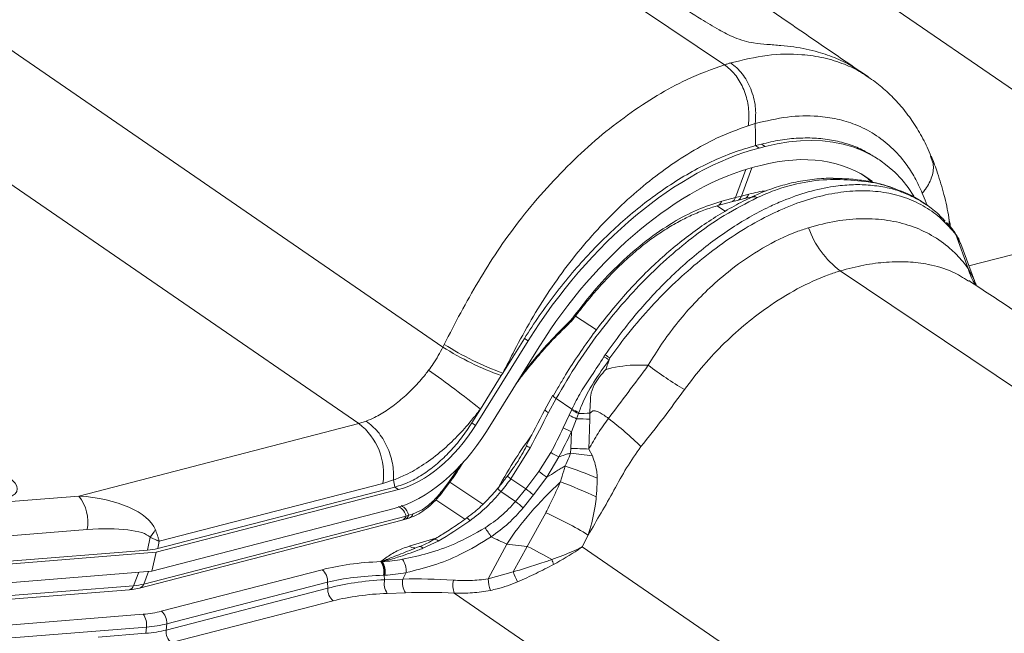
# Model space of a CAD drawing. Units: millimetres. Extents: x 771 to 7866, y -11624 to -5923.
# Drawn here: x 6797 to 6846, y -9142 to -9111 of the extents above; entities that cross this region are included whole.
import ezdxf

# ---------------------------------------------------------------- set-up
doc = ezdxf.new("R2010")
doc.units = ezdxf.units.MM
doc.header["$MEASUREMENT"] = 0
doc.layers.add('Telhas Advance', color=1, linetype='Continuous')

msp = doc.modelspace()

# ---------------------------------------------------------------- linework, layer by layer
at = {"layer": 'Telhas Advance', "linetype": 'Continuous', "lineweight": 15}
for p, q in [((6785.233, -9072.62), (6855.178, -9120.734)), ((6817.91, -9127.632), (6750.166, -9081.032)), ((6743.761, -9083.353), (6813.706, -9131.467)), ((6839.225, -9114.092), (6838.795, -9113.803)), ((6833.561, -9116.429), (6833.206, -9116.537)), ((6833.574, -9117.535), (6833.868, -9117.459)), ((6834.054, -9117.58), (6833.868, -9117.459)), ((6833.574, -9117.535), (6833.76, -9117.656)), ((6834.054, -9117.58), (6833.76, -9117.656)), ((6839.719, -9118.211), (6839.532, -9118.09)), ((6833.091, -9118.729), (6832.575, -9120.138)), ((6833.389, -9118.642), (6832.869, -9120.062)), ((6833.836, -9118.525), (6833.542, -9118.601)), ((6831.68, -9120.541), (6832.367, -9120.356)), ((6831.883, -9120.32), (6832.575, -9120.138)), ((6832.363, -9120.355), (6832.657, -9120.278)), ((6832.575, -9120.138), (6832.869, -9120.062)), ((6832.657, -9120.279), (6833.028, -9120.184)), ((6832.869, -9120.062), (6833.24, -9119.967)), ((6842.064, -9120.451), (6841.936, -9120.366)), ((6831.662, -9120.563), (6832.051, -9120.821)), ((6831.669, -9120.537), (6831.678, -9120.534)), ((6844.262, -9123.559), (6855.178, -9120.734)), ((6843.454, -9121.746), (6843.134, -9121.383)), ((6843.606, -9121.997), (6843.522, -9121.885)), ((6844.234, -9123.694), (6843.606, -9121.997)), ((6843.848, -9122.453), (6843.606, -9121.997)), ((6844.538, -9124.305), (6843.853, -9122.451)), ((6844.234, -9123.694), (6844.52, -9124.268)), ((6824.505, -9126.141), (6824.505, -9126.142)), ((6825.604, -9126.773), (6824.562, -9126.08)), ((6824.235, -9126.45), (6824.24, -9126.445)), ((6822.185, -9127.318), (6819.546, -9131.556)), ((6820.915, -9128.937), (6821.999, -9127.197)), ((6822.185, -9127.318), (6821.999, -9127.197)), ((6817.91, -9127.632), (6817.978, -9127.497)), ((6820.1, -9131.857), (6822.739, -9127.619)), ((6825.981, -9128.119), (6826.045, -9128.022)), ((6826.27, -9128.172), (6826.236, -9128.276)), ((6821.81, -9129.111), (6822.266, -9128.517)), ((6819.788, -9130.746), (6820.835, -9129.065)), ((6820.835, -9129.065), (6820.915, -9128.937)), ((6821.692, -9129.317), (6821.694, -9129.315)), ((6821.59, -9129.463), (6821.697, -9129.32)), ((6823.676, -9129.677), (6823.449, -9130.065)), ((6823.025, -9130.777), (6823.424, -9130.045)), ((6823.585, -9130.215), (6823.205, -9130.915)), ((6823.585, -9130.215), (6824.379, -9130.743)), ((6819.36, -9131.435), (6819.788, -9130.746)), ((6824.24, -9131.043), (6824.358, -9130.79)), ((6824.358, -9130.79), (6824.379, -9130.743)), ((6823.942, -9131.681), (6824.24, -9131.043)), ((6824.61, -9131.226), (6824.352, -9131.877)), ((6824.71, -9130.961), (6824.61, -9131.226)), ((6824.728, -9130.912), (6824.71, -9130.961)), ((6825.274, -9131.247), (6825.225, -9132.742)), ((6825.276, -9130.95), (6825.274, -9131.247)), ((6799.674, -9135.099), (6813.706, -9131.467)), ((6813.706, -9131.467), (6814.071, -9131.347)), ((6819.36, -9131.435), (6819.546, -9131.556)), ((6824.324, -9132.719), (6824.352, -9131.877)), ((6822.284, -9132.679), (6821.318, -9134.232)), ((6824.304, -9132.944), (6824.324, -9132.719)), ((6825.225, -9132.742), (6825.41, -9133.089)), ((6822.726, -9133.865), (6823.317, -9132.92)), ((6823.713, -9133.139), (6823.126, -9134.151)), ((6818.643, -9133.774), (6818.812, -9133.515)), ((6821.453, -9133.667), (6821.15, -9134.099)), ((6818.228, -9134.37), (6818.643, -9133.774)), ((6818.696, -9133.775), (6818.695, -9133.776)), ((6821.141, -9134.092), (6821.14, -9134.091)), ((6822.072, -9134.733), (6821.318, -9134.232)), ((6822.072, -9134.733), (6822.726, -9133.865)), ((6823.126, -9134.151), (6822.454, -9135.044)), ((6803.623, -9137.729), (6815.501, -9134.655)), ((6814.908, -9134.463), (6803.697, -9137.364)), ((6815.443, -9134.293), (6814.908, -9134.463)), ((6815.443, -9134.293), (6815.501, -9134.655)), ((6815.688, -9134.776), (6815.501, -9134.655)), ((6817.871, -9134.842), (6818.228, -9134.37)), ((6817.908, -9134.87), (6818.264, -9134.399)), ((6818.26, -9134.405), (6819.915, -9135.505)), ((6818.266, -9134.401), (6818.266, -9134.401)), ((6821.556, -9135.366), (6822.072, -9134.733)), ((6795.383, -9135.445), (6799.674, -9135.099)), ((6815.688, -9134.776), (6803.548, -9137.918)), ((6820.819, -9134.876), (6821.556, -9135.366)), ((6822.454, -9135.044), (6821.936, -9135.685)), ((6803.33, -9138.863), (6815.47, -9135.722)), ((6819.019, -9136.257), (6817.56, -9135.287)), ((6802.922, -9139.509), (6816.072, -9136.105)), ((6816.072, -9136.105), (6816.204, -9136.055)), ((6816.204, -9136.055), (6816.423, -9135.988)), ((6822.139, -9137.622), (6823.063, -9135.933)), ((6802.715, -9139.71), (6815.866, -9136.307)), ((6815.863, -9136.304), (6815.994, -9136.269)), ((6800.088, -9136.783), (6796.175, -9137.098)), ((6803.106, -9137.813), (6803.24, -9137.159)), ((6825.189, -9137.052), (6824.889, -9137.647)), ((6803.697, -9137.364), (6803.623, -9137.729)), ((6816.226, -9137.616), (6817.565, -9137.216)), ((6816.743, -9137.626), (6816.503, -9137.719)), ((6817.68, -9137.356), (6816.912, -9137.718)), ((6821.11, -9137.506), (6820.174, -9139.253)), ((6822.139, -9137.622), (6821.11, -9137.506)), ((6821.438, -9138.898), (6822.139, -9137.622)), ((6892.633, -9184.247), (6824.889, -9137.647)), ((6803.548, -9137.918), (6795.941, -9138.531)), ((6795.982, -9138.387), (6803.106, -9137.813)), ((6803.33, -9138.863), (6803.548, -9137.918)), ((6816.359, -9137.782), (6816.505, -9137.725)), ((6814.8, -9138.385), (6814.834, -9138.379)), ((6814.834, -9138.379), (6814.856, -9138.374)), ((6795.723, -9139.477), (6803.33, -9138.863)), ((6802.412, -9139.591), (6802.673, -9138.916)), ((6803.166, -9138.877), (6802.922, -9139.509)), ((6803.806, -9140.875), (6811.858, -9138.791)), ((6814.976, -9139.068), (6814.933, -9139.07)), ((6815.006, -9139.067), (6814.976, -9139.068)), ((6814.976, -9139.068), (6814.992, -9139.294)), ((6815.906, -9139.258), (6816.08, -9138.933)), ((6820.174, -9139.253), (6821.438, -9138.898)), ((6795.591, -9140.141), (6802.412, -9139.591)), ((6812.129, -9139.422), (6804.077, -9141.505)), ((6812.15, -9139.717), (6812.129, -9139.422)), ((6814.992, -9139.294), (6815.906, -9139.258)), ((6795.394, -9140.341), (6802.216, -9139.792)), ((6804.046, -9141.815), (6812.15, -9139.717)), ((6816.037, -9139.943), (6815.124, -9139.979)), ((6818.484, -9139.969), (6888.429, -9188.083)), ((6812.421, -9140.348), (6804.317, -9142.445)), ((6795.938, -9141.583), (6802.89, -9141.023)), ((6804.077, -9141.505), (6804.046, -9141.815)), ((6803.059, -9141.67), (6796.107, -9142.23)), ((6800.643, -9142.171), (6803.027, -9141.979)), ((6803.027, -9141.979), (6803.059, -9141.67))]:
    msp.add_line(p, q, dxfattribs=at)
at = {"layer": 'Telhas Advance', "linetype": 'Continuous', "lineweight": 15, "flags": 128}
for points in [[(6803.347, -9094.227), (6818.13, -9104.153), (6832.022, -9113.482)], [(6843.274, -9121.489), (6843.282, -9121.329), (6843.264, -9121.15)], [(6878.07, -9150.842), (6857.395, -9136.96), (6837.816, -9123.813)], [(6821.694, -9129.315), (6821.695, -9129.312), (6821.698, -9129.294), (6821.697, -9129.291)], [(6823.585, -9130.215), (6823.542, -9130.183), (6823.504, -9130.154), (6823.473, -9130.127), (6823.448, -9130.103), (6823.431, -9130.083), (6823.421, -9130.066), (6823.418, -9130.054), (6823.424, -9130.045)], [(6818.695, -9133.776), (6818.691, -9133.779), (6818.674, -9133.78), (6818.643, -9133.774)], [(6816.912, -9137.718), (6816.883, -9137.688), (6816.855, -9137.663), (6816.828, -9137.643), (6816.802, -9137.63), (6816.778, -9137.623), (6816.756, -9137.623), (6816.743, -9137.626)], [(6817.68, -9137.356), (6817.634, -9137.318), (6817.592, -9137.289), (6817.553, -9137.271), (6817.518, -9137.263), (6817.489, -9137.265), (6817.476, -9137.271)]]:
    msp.add_lwpolyline(points, dxfattribs=at)
at = {"layer": 'Telhas Advance', "linetype": 'Continuous', "lineweight": 15}
for centre, radius, start, end in [((6831.57, -9120.226), 0.327, 289.3147, 343.2985), ((6832.265, -9120.046), 0.324, 288.2596, 343.5059), ((6832.564, -9119.975), 0.318, 287.0328, 344.0628), ((6832.936, -9119.881), 0.316, 286.2479, 344.2012), ((6840.627, -9120.087), 4.668, 199.5444, 232.9672), ((6843.178, -9121.96), 0.353, 12.3797, 37.8466), ((6843.296, -9122.06), 0.316, 11.531, 34.9818), ((6846.885, -9123.028), 2.733, 194.1058, 213.2791), ((6824.155, -9126.381), 0.106, 323.0358, 17.5549), ((6824.576, -9125.973), 0.183, 230.7243, 247.1238), ((6825.854, -9115.121), 14.819, 237.5872, 250.2066), ((6825.88, -9115.094), 14.706, 237.4991, 250.2688), ((6821.65, -9135.423), 8.492, 57.3124, 59.3359), ((6820.072, -9137.247), 10.989, 55.6693, 57.0792), ((6793.302, -9163.258), 41.935, 50.832, 55.2644), ((6822.222, -9128.548), 0.0539, 327.0934, 35.3186), ((6841.495, -9110.753), 22.211, 233.2327, 238.8676), ((6823.382, -9130.496), 0.455, 218.2335, 247.0938), ((6826.982, -9125.841), 5.601, 242.0639, 246.0731), ((6826.972, -9125.829), 5.556, 242.1859, 246.1853), ((6827.117, -9125.687), 6.08, 241.7603, 245.6452), ((6824.326, -9150.445), 19.221, 87.1724, 89.1549), ((6825.366, -9151.123), 20.172, 90.254, 91.862), ((6815.67, -9145.033), 17.38, 45.578, 52.6883), ((6811.743, -9133.993), 3.199, 351.5609, 52.1463), ((6828.982, -9121.624), 11.25, 243.3838, 245.6968), ((6816.942, -9142.787), 11.433, 62.1442, 63.2748), ((6824.282, -9151.803), 19.084, 87.1668, 89.8735), ((6832.433, -9116.903), 18.429, 240.3546, 241.7616), ((6821.906, -9155.493), 22.676, 81.1118, 83.9297), ((8365.203, -6766.105), 2849.769, 236.173548, 237.834101), ((8349.674, -6790.28), 2820.894, 236.167845, 237.822577), ((6817.166, -9154.381), 21.891, 67.2307, 71.7263), ((6822.484, -9132.564), 2.035, 228.6778, 235.0477), ((6827.976, -9126.959), 8.675, 232.7607, 236.0081), ((6817.964, -9134.742), 0.456, 48.459, 54.5872), ((6821.125, -9134.421), 0.548, 211.9333, 236.0683), ((6828.218, -9127.579), 9.432, 229.3336, 232.3267), ((6815.848, -9155.722), 22.769, 64.651, 69.5585), ((8365.107, -6766.848), 2850.004, 236.187316, 237.823731), ((6798.023, -9136.397), 2.101, 349.4245, 38.1821), ((6816.458, -9136.733), 2.361, 51.9529, 53.2237), ((6826.906, -9129.369), 8.036, 228.268, 231.7998), ((6815.772, -9136.004), 0.317, 287.1754, 341.3922), ((6815.887, -9135.956), 0.332, 288.8928, 342.7193), ((6816.103, -9135.888), 0.335, 289.8205, 342.548), ((6818.91, -9136.556), 0.415, 32.0484, 61.1882), ((6815.677, -9152.546), 18.181, 58.455, 66.0316), ((6809.372, -9144.164), 13.013, 32.6352, 35.0477), ((6801.751, -9135.809), 2.009, 317.7938, 330.8354), ((6792.11, -9199.19), 68.16, 64.81998, 65.5414), ((6816.512, -9137.18), 0.521, 236.6806, 270.1099), ((6815.107, -9152.109), 16.104, 59.151, 64.1077), ((6814.049, -9138.887), 0.903, 348.2937, 33.7486), ((6814.081, -9138.894), 0.912, 348.9813, 34.3992), ((6814.634, -9138.709), 0.402, 54.3201, 56.5433), ((6814.106, -9138.899), 0.915, 349.4701, 35.013), ((6814.098, -9138.893), 0.924, 349.1979, 33.5327), ((6814.986, -9138.891), 1.095, 357.7877, 34.5824), ((6821.769, -9139.03), 1.762, 16.5668, 25.0648), ((6811.424, -9139.351), 0.709, 354.2813, 52.2193), ((6827.566, -9136.569), 6.556, 200.811, 205.6071), ((6802.151, -9139.531), 0.268, 283.9613, 347.1167), ((6802.622, -9139.408), 0.317, 287.1864, 341.3917), ((6815.881, -9139.479), 0.907, 168.2304, 213.4534), ((6816.794, -9139.443), 0.907, 168.2304, 213.4534), ((6819.6, -9139.56), 1.189, 168.2655, 200.0938), ((6823.066, -9138.952), 2.907, 185.9374, 197.4962), ((6812.855, -9139.788), 0.709, 174.2813, 232.2193), ((6802.237, -9141.539), 0.832, 350.9433, 38.3465), ((6803.372, -9141.435), 0.709, 354.2813, 52.2193), ((6804.751, -9141.885), 0.709, 174.2813, 232.2193)]:
    msp.add_arc(centre, radius, start, end, dxfattribs=at)
for centre, major_axis, ratio, start_param, end_param in [((6830.784, -9131.758), (8.989, 13.512), 0.580952, 6.019266, 6.858483), ((6830.489, -9131.834), (8.989, 13.512), 0.580952, 0.575298, 1.622495), ((6830.784, -9131.758), (8.39, 12.611), 0.580952, 6.247714, 6.858483), ((6830.489, -9131.834), (8.39, 12.611), 0.580952, 0.575298, 1.622495), ((6820.866, -9133.689), (12.901, 24.552), 0.020235, 4.768377, 4.841885), ((6821.345, -9133.94), (12.602, 24.101), 0.00914, 4.769506, 4.843015), ((6816.778, -9130.05), (2.996, 4.504), 0.580952, 3.71689, 4.764088), ((6793.679, -9115.54), (28.746, -18.868), 0.786572, 0.064151, 0.115322), ((6816.778, -9130.05), (3.596, 5.405), 0.580952, 3.71689, 4.764088), ((6793.792, -9115.618), (29.013, -19.034), 0.795038, 0.063944, 0.115114), ((6794.906, -9134.424), (1.678, -0.385), 0.417455, 5.622878, 7.13542), ((6814.063, -9132.815), (8.468, 6.087), 0.590715, 5.135603, 5.219467), ((6985.046, -9145.313), (165.73, -2.462), 0.225896, 2.911769, 2.997649), ((6798.796, -9137.326), (4.799, 0.141), 0.467482, 0.179141, 1.372929), ((6799.482, -9137.829), (3.848, 0.499), 0.251747, 0.186194, 1.379982), ((6818.816, -9133.457), (6.164, 4.948), 0.324853, 4.277908, 4.527318), ((6801.797, -9136.499), (2.635, -0.613), 0.446567, 5.332939, 5.57633), ((6819.967, -9143.915), (11.481, -2.575), 0.427879, 2.13101, 2.446234), ((6815.684, -9131.374), (5.848, 4.94), 0.851803, 3.975176, 4.116823), ((6819.858, -9144.387), (10.938, -2.604), 0.424664, 2.136075, 2.4513), ((6815.924, -9131.587), (6.014, 5.549), 0.836794, 3.933742, 4.075389), ((6801.096, -9138.195), (2.627, -0.696), 0.465595, 5.35569, 5.596306), ((6819.867, -9144.511), (10.93, -2.298), 0.431004, 2.121431, 2.441015), ((6821.245, -9145.822), (13.723, -2.782), 0.433849, 1.863821, 2.056485), ((6819.758, -9144.984), (10.387, -2.329), 0.427879, 2.126651, 2.446234), ((6821.136, -9146.295), (13.256, -2.482), 0.442496, 1.854189, 2.046854), ((6800.469, -9138.643), (4.769, -1.143), 0.443262, 5.347433, 5.588049), ((6800.36, -9139.116), (5.309, -1.19), 0.431771, 5.339401, 5.580017), ((6800.346, -9139.245), (5.287, -1.353), 0.454518, 5.355969, 5.596585)]:
    msp.add_ellipse(centre, major_axis=major_axis, ratio=ratio, start_param=start_param, end_param=end_param, dxfattribs=at)
for points, knots in [([(6838.798, -9113.805), (6837.586, -9112.975), (6834.947, -9111.166), (6830.939, -9108.433), (6826.85, -9105.654), (6822.969, -9103.026), (6819.299, -9100.549), (6815.84, -9098.223), (6812.676, -9096.101), (6809.797, -9094.176), (6807.193, -9092.439), (6804.772, -9090.827), (6802.53, -9089.338), (6800.415, -9087.936), (6797.721, -9086.153), (6794.382, -9083.949), (6790.382, -9081.319), (6786.365, -9078.686), (6782.303, -9076.033), (6778.367, -9073.471), (6775.768, -9071.788), (6774.552, -9071)], [0, 0, 0, 0, 0.057698, 0.125649, 0.190154, 0.251209, 0.308815, 0.36297, 0.413674, 0.45712, 0.497666, 0.53531, 0.570053, 0.602119, 0.63368, 0.695271, 0.757003, 0.818877, 0.880892, 0.944252, 1, 1, 1, 1]), ([(6774.555, -9071.014), (6774.629, -9071.06), (6774.899, -9071.228), (6775.425, -9071.656), (6776.192, -9072.297), (6777.232, -9073.184), (6778.597, -9074.318), (6780.315, -9075.701), (6782.152, -9077.132), (6784.702, -9079.067), (6788.005, -9081.501), (6793.446, -9085.411), (6800.306, -9090.235), (6808.564, -9095.969), (6816.783, -9101.645), (6823.779, -9106.451), (6828.448, -9109.648), (6830.696, -9111.114), (6831.663, -9111.699), (6832.384, -9112.073), (6833, -9112.294), (6833.58, -9112.416), (6834.192, -9112.464), (6834.847, -9112.514), (6835.714, -9112.607), (6836.655, -9112.799), (6837.643, -9113.158), (6838.327, -9113.485), (6838.688, -9113.745), (6838.787, -9113.816)], [0, 0, 0, 0, 0.007486, 0.02731, 0.047619, 0.067935, 0.099256, 0.130599, 0.162398, 0.194203, 0.256631, 0.31907, 0.444175, 0.564551, 0.684933, 0.806332, 0.871308, 0.889075, 0.900792, 0.909781, 0.914675, 0.919597, 0.927242, 0.936404, 0.945575, 0.964195, 0.979246, 0.994297, 1, 1, 1, 1]), ([(6832.337, -9113.387), (6832.948, -9113.241), (6834.184, -9112.947), (6835.729, -9112.929), (6837.01, -9113.114), (6837.987, -9113.423), (6838.723, -9113.759), (6839.091, -9114.018), (6839.213, -9114.103)], [0, 0, 0, 0, 0.23312, 0.471024, 0.631098, 0.792674, 0.931242, 1, 1, 1, 1]), ([(6817.978, -9127.497), (6818.25, -9126.967), (6818.795, -9125.905), (6819.678, -9124.339), (6820.632, -9122.81), (6821.722, -9121.29), (6822.953, -9119.814), (6824.302, -9118.395), (6825.712, -9117.108), (6827.165, -9115.973), (6828.641, -9115.005), (6830.274, -9114.113), (6831.39, -9113.71), (6832.022, -9113.482)], [0, 0, 0, 0, 0.082376, 0.16498, 0.247271, 0.329219, 0.420987, 0.513047, 0.604814, 0.696582, 0.788643, 0.880411, 1, 1, 1, 1]), ([(6832.022, -9113.482), (6832.075, -9113.465), (6832.18, -9113.433), (6832.285, -9113.402), (6832.337, -9113.387)], [0, 0, 0, 0, 0.500974, 1, 1, 1, 1]), ([(6832.022, -9113.482), (6832.201, -9113.629), (6832.561, -9113.925), (6832.968, -9114.622), (6833.215, -9115.411), (6833.266, -9116.074), (6833.22, -9116.431), (6833.206, -9116.537)], [0, 0, 0, 0, 0.226041, 0.452077, 0.67823, 0.904648, 1, 1, 1, 1]), ([(6842.362, -9118.072), (6842.348, -9118.033), (6842.223, -9117.686), (6841.912, -9117.083), (6841.428, -9116.277), (6840.87, -9115.548), (6840.248, -9114.9), (6839.695, -9114.416), (6839.331, -9114.179), (6839.214, -9114.103)], [0, 0, 0, 0, 0.022959, 0.206781, 0.388234, 0.567012, 0.743143, 0.916984, 1, 1, 1, 1]), ([(6841.929, -9119.919), (6841.808, -9119.655), (6841.568, -9119.128), (6841.059, -9118.348), (6840.396, -9117.598), (6839.543, -9116.939), (6838.626, -9116.473), (6837.669, -9116.183), (6836.548, -9116.022), (6835.187, -9116.043), (6834.103, -9116.3), (6833.561, -9116.429)], [0, 0, 0, 0, 0.084092, 0.168185, 0.283245, 0.398665, 0.513723, 0.612497, 0.711271, 0.85563, 1, 1, 1, 1]), ([(6833.574, -9117.535), (6833.572, -9117.383), (6833.568, -9117.014), (6833.563, -9116.646), (6833.561, -9116.429)], [0, 0, 0, 0, 0.41212, 1, 1, 1, 1]), ([(6833.206, -9116.537), (6832.681, -9116.73), (6831.733, -9117.078), (6830.335, -9117.84), (6829.047, -9118.685), (6827.78, -9119.675), (6826.549, -9120.798), (6825.371, -9122.037), (6824.262, -9123.37), (6823.243, -9124.788), (6822.318, -9126.266), (6821.566, -9127.661), (6821.11, -9128.555), (6820.915, -9128.937)], [0, 0, 0, 0, 0.113091, 0.204331, 0.295858, 0.3871, 0.478407, 0.570001, 0.661312, 0.751568, 0.842145, 0.932555, 1, 1, 1, 1]), ([(6833.868, -9117.459), (6834.184, -9117.386), (6834.815, -9117.24), (6835.737, -9117.146), (6836.632, -9117.148), (6837.484, -9117.256), (6838.276, -9117.467), (6838.961, -9117.741), (6839.354, -9117.99), (6839.526, -9118.099)], [0, 0, 0, 0, 0.146252, 0.292504, 0.443005, 0.593506, 0.739757, 0.886007, 1, 1, 1, 1]), ([(6821.999, -9127.197), (6822.242, -9126.818), (6822.728, -9126.061), (6823.532, -9124.963), (6824.389, -9123.9), (6825.289, -9122.894), (6826.216, -9121.96), (6827.172, -9121.094), (6828.159, -9120.296), (6829.194, -9119.557), (6830.263, -9118.897), (6831.367, -9118.324), (6832.478, -9117.853), (6833.208, -9117.641), (6833.574, -9117.535)], [0, 0, 0, 0, 0.079382, 0.158764, 0.240452, 0.322141, 0.401524, 0.480907, 0.562596, 0.644285, 0.73166, 0.819035, 0.909517, 1, 1, 1, 1]), ([(6842.341, -9118.08), (6842.392, -9118.196), (6842.525, -9118.501), (6842.445, -9119.085), (6842.205, -9119.576), (6841.996, -9119.842), (6841.938, -9119.908), (6841.929, -9119.919)], [0, 0, 0, 0, 0.206448, 0.544771, 0.883099, 0.980418, 1, 1, 1, 1]), ([(6843.264, -9121.15), (6843.228, -9120.957), (6843.154, -9120.565), (6842.976, -9119.813), (6842.727, -9118.975), (6842.49, -9118.339), (6842.379, -9118.076), (6842.376, -9118.07)], [0, 0, 0, 0, 0.1764, 0.359257, 0.709522, 0.992909, 1, 1, 1, 1]), ([(6838.788, -9118.915), (6838.904, -9118.984), (6839.118, -9119.111), (6839.299, -9119.284), (6839.383, -9119.364)], [0, 0, 0, 0, 0.5388602, 1, 1, 1, 1]), ([(6837.47, -9119.174), (6837.469, -9119.174), (6837.163, -9119.16), (6836.529, -9119.208), (6835.607, -9119.338), (6834.715, -9119.578), (6833.985, -9119.834), (6833.545, -9120.039), (6833.395, -9120.11)], [0, 0, 0, 0, 0.000725, 0.229365, 0.455059, 0.669787, 0.886848, 1, 1, 1, 1]), ([(6837.629, -9119.232), (6837.594, -9119.232), (6837.057, -9119.232), (6836.016, -9119.335), (6834.72, -9119.679), (6833.943, -9120.017), (6833.654, -9120.143)], [0, 0, 0, 0, 0.026518, 0.403878, 0.777892, 1, 1, 1, 1]), ([(6840.53, -9119.679), (6840.358, -9119.618), (6839.939, -9119.468), (6839.21, -9119.315), (6838.365, -9119.201), (6837.766, -9119.185), (6837.47, -9119.177)], [0, 0, 0, 0, 0.187829, 0.459358, 0.732668, 1, 1, 1, 1]), ([(6837.47, -9119.181), (6837.491, -9119.179), (6837.532, -9119.177), (6837.585, -9119.202), (6837.616, -9119.223), (6837.629, -9119.232)], [0, 0, 0, 0, 0.385003, 0.736792, 1, 1, 1, 1]), ([(6840.601, -9119.718), (6840.506, -9119.681), (6840.034, -9119.498), (6839.064, -9119.297), (6838.11, -9119.254), (6837.629, -9119.232)], [0, 0, 0, 0, 0.111352, 0.5520808, 1, 1, 1, 1]), ([(6826.045, -9128.022), (6826.306, -9127.652), (6826.636, -9127.186), (6827.483, -9126.095), (6828.63, -9124.769), (6830.086, -9123.391), (6831.315, -9122.403), (6832.281, -9121.718), (6833.264, -9121.112), (6834.154, -9120.646), (6835.143, -9120.206), (6836.23, -9119.826), (6837.377, -9119.576), (6838.376, -9119.482), (6839.24, -9119.492), (6840.064, -9119.615), (6840.625, -9119.746), (6840.89, -9119.863), (6840.911, -9119.872)], [0, 0, 0, 0, 0.061843, 0.077947, 0.189678, 0.304226, 0.363993, 0.42376, 0.485264, 0.546767, 0.589017, 0.670044, 0.752124, 0.811892, 0.87166, 0.933164, 0.994668, 1, 1, 1, 1]), ([(6843.522, -9121.885), (6843.291, -9121.626), (6842.827, -9121.108), (6841.982, -9120.528), (6841.043, -9120.1), (6840.005, -9119.85), (6838.89, -9119.771), (6837.703, -9119.865), (6836.457, -9120.139), (6835.38, -9120.513), (6834.297, -9120.991), (6833.209, -9121.571), (6831.914, -9122.414), (6830.637, -9123.398), (6829.395, -9124.515), (6828.202, -9125.749), (6827.154, -9126.975), (6826.538, -9127.81), (6826.27, -9128.172)], [0, 0, 0, 0, 0.065321, 0.130846, 0.196167, 0.261368, 0.32677, 0.39197, 0.458072, 0.524174, 0.557716, 0.622931, 0.68835, 0.753566, 0.818923, 0.884484, 0.94984, 1, 1, 1, 1]), ([(6833.24, -9119.967), (6833.54, -9119.89), (6833.84, -9119.814), (6834.114, -9119.808), (6834.114, -9119.808)], [0, 0, 0, 0, 0.9985576, 1, 1, 1, 1]), ([(6841.93, -9120.374), (6841.881, -9120.338), (6841.627, -9120.151), (6841.187, -9119.927), (6840.764, -9119.776), (6840.601, -9119.718)], [0, 0, 0, 0, 0.128601, 0.664493, 1, 1, 1, 1]), ([(6840.911, -9119.872), (6841.131, -9119.96), (6841.593, -9120.145), (6842.231, -9120.55), (6842.734, -9120.946), (6842.99, -9121.24), (6843.068, -9121.33)], [0, 0, 0, 0, 0.2686484, 0.5636093, 0.8671395, 1, 1, 1, 1]), ([(6842.168, -9120.527), (6842.154, -9120.484), (6842.082, -9120.274), (6841.997, -9120.076), (6841.929, -9119.919)], [0, 0, 0, 0, 0.2060667, 1, 1, 1, 1]), ([(6833.654, -9120.143), (6833.105, -9120.424), (6832.119, -9120.928), (6830.7, -9121.904), (6829.418, -9122.93), (6828.178, -9124.082), (6826.997, -9125.342), (6825.814, -9126.782), (6824.648, -9128.406), (6823.94, -9129.612), (6823.585, -9130.215)], [0, 0, 0, 0, 0.146113, 0.262196, 0.378648, 0.49473, 0.609612, 0.724494, 0.862247, 1, 1, 1, 1]), ([(6833.388, -9120.126), (6833.245, -9120.191), (6832.795, -9120.394), (6832.036, -9120.819), (6831.119, -9121.393), (6830.217, -9122.038), (6829.335, -9122.745), (6828.481, -9123.507), (6827.657, -9124.326), (6826.861, -9125.197), (6826.09, -9126.123), (6825.347, -9127.096), (6824.642, -9128.11), (6824.082, -9128.974), (6823.776, -9129.503), (6823.676, -9129.677)], [0, 0, 0, 0, 0.039548, 0.124379, 0.208866, 0.292817, 0.376102, 0.45865, 0.540162, 0.622318, 0.705403, 0.789268, 0.873704, 0.958466, 1, 1, 1, 1]), ([(6824.46, -9126.115), (6824.824, -9125.642), (6825.562, -9124.682), (6826.795, -9123.4), (6828.101, -9122.269), (6829.401, -9121.38), (6830.682, -9120.702), (6831.479, -9120.448), (6831.883, -9120.32)], [0, 0, 0, 0, 0.168416, 0.341763, 0.510031, 0.68323, 0.839652, 1, 1, 1, 1]), ([(6833.03, -9120.195), (6833.034, -9120.194), (6833.211, -9120.141), (6833.375, -9120.118), (6833.535, -9120.095)], [0, 0, 0, 0, 0.025292, 1, 1, 1, 1]), ([(6833.654, -9120.143), (6833.626, -9120.127), (6833.59, -9120.106), (6833.514, -9120.081), (6833.444, -9120.071), (6833.397, -9120.101), (6833.381, -9120.112)], [0, 0, 0, 0, 0.2790481, 0.3620075, 0.7781383, 1, 1, 1, 1]), ([(6824.514, -9126.147), (6824.535, -9126.117), (6824.748, -9125.817), (6825.188, -9125.268), (6825.831, -9124.514), (6826.504, -9123.805), (6827.193, -9123.149), (6827.892, -9122.557), (6828.595, -9122.034), (6829.304, -9121.578), (6830.017, -9121.185), (6830.725, -9120.866), (6831.282, -9120.657), (6831.589, -9120.581), (6831.674, -9120.559)], [0, 0, 0, 0, 0.010724, 0.107062, 0.203738, 0.300147, 0.395808, 0.490344, 0.583481, 0.676569, 0.771245, 0.866794, 0.962793, 1, 1, 1, 1]), ([(6836.229, -9121.648), (6836.692, -9121.524), (6837.621, -9121.273), (6838.952, -9121.17), (6840.206, -9121.248), (6841.361, -9121.528), (6842.408, -9122), (6843.137, -9122.518), (6843.531, -9122.886), (6843.848, -9123.206), (6844.048, -9123.459), (6844.234, -9123.694)], [0, 0, 0, 0, 0.139897, 0.280368, 0.420367, 0.559151, 0.698417, 0.837197, 0.886018, 0.893927, 1, 1, 1, 1]), ([(6843.342, -9121.619), (6843.339, -9121.597), (6843.316, -9121.431), (6843.288, -9121.281), (6843.263, -9121.151)], [0, 0, 0, 0, 0.13678, 1, 1, 1, 1]), ([(6828.2, -9128.546), (6828.418, -9128.19), (6828.852, -9127.477), (6829.599, -9126.474), (6830.407, -9125.527), (6831.321, -9124.606), (6832.487, -9123.606), (6833.945, -9122.617), (6835.263, -9121.973), (6836.028, -9121.716), (6836.229, -9121.648)], [0, 0, 0, 0, 0.105439, 0.210877, 0.320007, 0.429135, 0.555372, 0.739238, 0.931572, 1, 1, 1, 1]), ([(6843.555, -9121.885), (6843.536, -9121.856), (6843.504, -9121.804), (6843.47, -9121.762), (6843.455, -9121.745)], [0, 0, 0, 0, 0.576598, 1, 1, 1, 1]), ([(6843.84, -9122.449), (6843.813, -9122.369), (6843.752, -9122.185), (6843.645, -9122.026), (6843.585, -9121.936)], [0, 0, 0, 0, 0.435712, 1, 1, 1, 1]), ([(6844.243, -9124.323), (6843.981, -9124.157), (6843.382, -9123.777), (6842.342, -9123.484), (6841.226, -9123.343), (6840.147, -9123.358), (6839.01, -9123.497), (6838.215, -9123.707), (6837.816, -9123.813)], [0, 0, 0, 0, 0.162519, 0.371211, 0.528329, 0.68606, 0.842498, 1, 1, 1, 1]), ([(6837.816, -9123.813), (6837.622, -9123.876), (6836.911, -9124.108), (6835.679, -9124.673), (6834.303, -9125.522), (6833.085, -9126.449), (6832.017, -9127.411), (6830.959, -9128.521), (6830.327, -9129.351), (6830.012, -9129.765)], [0, 0, 0, 0, 0.071023, 0.2606, 0.444638, 0.57109, 0.713911, 0.857193, 1, 1, 1, 1]), ([(6849.283, -9127.621), (6848.311, -9126.978), (6846.637, -9125.872), (6844.961, -9124.765), (6844.258, -9124.301)], [0, 0, 0, 0, 0.580427, 1, 1, 1, 1]), ([(6844.52, -9124.268), (6844.527, -9124.279), (6844.535, -9124.293), (6844.537, -9124.303), (6844.538, -9124.305)], [0, 0, 0, 0, 0.808426, 1, 1, 1, 1]), ([(6844.649, -9124.559), (6844.647, -9124.555), (6844.62, -9124.508), (6844.573, -9124.41), (6844.537, -9124.301), (6844.525, -9124.265)], [0, 0, 0, 0, 0.0548343, 0.6933758, 1, 1, 1, 1]), ([(6822.266, -9128.517), (6822.584, -9128.137), (6823.222, -9127.373), (6823.91, -9126.692), (6824.256, -9126.35)], [0, 0, 0, 0, 0.49805, 1, 1, 1, 1]), ([(6824.235, -9126.44), (6824.281, -9126.399), (6824.378, -9126.31), (6824.459, -9126.199), (6824.502, -9126.14)], [0, 0, 0, 0, 0.470378, 1, 1, 1, 1]), ([(6824.256, -9126.35), (6824.267, -9126.339), (6824.339, -9126.269), (6824.405, -9126.185), (6824.46, -9126.115)], [0, 0, 0, 0, 0.155845, 1, 1, 1, 1]), ([(6822.272, -9128.581), (6822.473, -9128.338), (6822.944, -9127.768), (6823.605, -9127.059), (6824.07, -9126.616), (6824.24, -9126.454)], [0, 0, 0, 0, 0.321875, 0.752204, 1, 1, 1, 1]), ([(6817.197, -9128.796), (6817.274, -9128.69), (6817.543, -9128.32), (6817.757, -9127.918), (6817.91, -9127.632)], [0, 0, 0, 0, 0.28823, 1, 1, 1, 1]), ([(6824.379, -9130.743), (6824.522, -9130.453), (6824.809, -9129.872), (6825.392, -9129.027), (6825.775, -9128.436), (6825.981, -9128.119)], [0, 0, 0, 0, 0.314795, 0.632469, 1, 1, 1, 1]), ([(6826.236, -9128.276), (6825.974, -9128.644), (6825.446, -9129.386), (6824.96, -9130.282), (6824.765, -9130.811), (6824.728, -9130.912)], [0, 0, 0, 0, 0.443928, 0.894342, 1, 1, 1, 1]), ([(6826.236, -9128.276), (6826.213, -9128.344), (6826.162, -9128.498), (6826.108, -9128.657), (6826.077, -9128.749), (6826.075, -9128.754)], [0, 0, 0, 0, 0.427415, 0.964823, 1, 1, 1, 1]), ([(6814.071, -9131.347), (6814.211, -9131.287), (6814.568, -9131.135), (6815.156, -9130.782), (6815.815, -9130.281), (6816.452, -9129.683), (6816.91, -9129.172), (6817.145, -9128.864), (6817.197, -9128.796)], [0, 0, 0, 0, 0.13187, 0.334968, 0.538063, 0.740384, 0.942714, 1, 1, 1, 1]), ([(6821.695, -9129.316), (6821.75, -9129.241), (6821.936, -9128.988), (6822.134, -9128.75), (6822.274, -9128.583)], [0, 0, 0, 0, 0.296612, 1, 1, 1, 1]), ([(6826.075, -9128.754), (6825.97, -9128.876), (6825.759, -9129.12), (6825.458, -9129.536), (6825.317, -9129.966), (6825.292, -9130.452), (6825.283, -9130.747), (6825.276, -9130.95)], [0, 0, 0, 0, 0.199501, 0.398143, 0.631651, 0.746462, 1, 1, 1, 1]), ([(6826.075, -9128.754), (6826.085, -9128.752), (6826.121, -9128.743), (6826.163, -9128.732), (6826.673, -9128.608), (6827.353, -9128.508), (6828.022, -9128.538), (6828.2, -9128.546)], [0, 0, 0, 0, 0.013569, 0.051894, 0.061167, 0.749035, 1, 1, 1, 1]), ([(6826.205, -9131.21), (6826.534, -9130.775), (6827.202, -9129.892), (6827.865, -9128.999), (6828.2, -9128.546)], [0, 0, 0, 0, 0.493336, 1, 1, 1, 1]), ([(6830.012, -9129.765), (6829.663, -9130.242), (6828.955, -9131.212), (6828.212, -9132.146), (6827.835, -9132.62)], [0, 0, 0, 0, 0.491858, 1, 1, 1, 1]), ([(6819.788, -9130.746), (6819.712, -9130.844), (6819.567, -9131.031), (6819.416, -9131.213), (6819.344, -9131.298), (6819.344, -9131.298)], [0, 0, 0, 0, 0.524697, 0.999977, 1, 1, 1, 1]), ([(6825.225, -9132.742), (6825.374, -9132.478), (6825.671, -9131.948), (6826.027, -9131.456), (6826.205, -9131.21)], [0, 0, 0, 0, 0.499143, 1, 1, 1, 1]), ([(6826.205, -9131.21), (6826.132, -9131.155), (6825.941, -9131.012), (6825.73, -9130.887), (6825.583, -9130.844), (6825.556, -9130.837), (6825.507, -9130.827), (6825.451, -9130.825), (6825.383, -9130.846), (6825.337, -9130.901), (6825.293, -9130.937), (6825.276, -9130.95)], [0, 0, 0, 0, 0.2548124, 0.6645152, 0.6681664, 0.6827724, 0.7413075, 0.8074611, 0.8367469, 0.9405235, 1, 1, 1, 1]), ([(6819.344, -9131.298), (6819.344, -9131.298), (6819.117, -9131.578), (6818.642, -9132.115), (6817.842, -9132.87), (6816.964, -9133.533), (6816.14, -9134.015), (6815.64, -9134.214), (6815.443, -9134.293)], [0, 0, 0, 0, 0.000003, 0.196722, 0.393467, 0.622556, 0.851654, 1, 1, 1, 1]), ([(6819.36, -9131.435), (6819.194, -9131.685), (6818.858, -9132.193), (6818.271, -9132.876), (6817.636, -9133.485), (6816.955, -9134.001), (6816.229, -9134.421), (6815.747, -9134.576), (6815.501, -9134.655)], [0, 0, 0, 0, 0.158783, 0.322172, 0.480955, 0.644342, 0.81907, 1, 1, 1, 1]), ([(6820.69, -9134.673), (6820.972, -9134.18), (6821.49, -9133.274), (6822.093, -9132.422), (6822.367, -9132.034)], [0, 0, 0, 0, 0.544912, 1, 1, 1, 1]), ([(6822.105, -9132.588), (6821.949, -9132.881), (6821.75, -9133.252), (6821.505, -9133.594), (6821.453, -9133.667)], [0, 0, 0, 0, 0.787641, 1, 1, 1, 1]), ([(6827.835, -9132.62), (6827.588, -9132.97), (6827.094, -9133.672), (6826.282, -9135.195), (6825.626, -9136.309), (6825.189, -9137.052)], [0, 0, 0, 0, 0.249085, 0.499075, 1, 1, 1, 1]), ([(6823.713, -9133.139), (6823.814, -9133.105), (6823.947, -9133.061), (6824.144, -9132.996), (6824.24, -9132.965), (6824.304, -9132.944)], [0, 0, 0, 0, 0.513794, 0.672576, 1, 1, 1, 1]), ([(6824.03, -9133.593), (6824.107, -9133.446), (6824.216, -9133.237), (6824.284, -9133.011), (6824.304, -9132.944)], [0, 0, 0, 0, 0.703397, 1, 1, 1, 1]), ([(6825.41, -9133.089), (6825.507, -9133.375), (6825.63, -9133.737), (6825.637, -9134.115), (6825.639, -9134.195)], [0, 0, 0, 0, 0.7887378, 1, 1, 1, 1]), ([(6818.696, -9133.776), (6818.762, -9133.672), (6818.843, -9133.544), (6818.925, -9133.415), (6818.941, -9133.39)], [0, 0, 0, 0, 0.806778, 1, 1, 1, 1]), ([(6824.03, -9133.593), (6824.018, -9133.601), (6823.936, -9133.649), (6823.78, -9133.743), (6823.491, -9133.921), (6823.271, -9134.059), (6823.126, -9134.151)], [0, 0, 0, 0, 0.041259, 0.268059, 0.513851, 1, 1, 1, 1]), ([(6823.8, -9134.388), (6823.857, -9134.202), (6823.937, -9133.938), (6824.009, -9133.672), (6824.03, -9133.593)], [0, 0, 0, 0, 0.702688, 1, 1, 1, 1]), ([(6818.262, -9134.397), (6818.316, -9134.326), (6818.472, -9134.126), (6818.604, -9133.912), (6818.69, -9133.774)], [0, 0, 0, 0, 0.353268, 1, 1, 1, 1]), ([(6821.14, -9134.091), (6821.102, -9134.143), (6820.947, -9134.354), (6820.783, -9134.558), (6820.66, -9134.711)], [0, 0, 0, 0, 0.247196, 1, 1, 1, 1]), ([(6825.639, -9134.195), (6825.638, -9134.29), (6825.637, -9134.608), (6825.613, -9134.924), (6825.596, -9135.146)], [0, 0, 0, 0, 0.299387, 1, 1, 1, 1]), ([(6820.66, -9134.711), (6820.481, -9134.918), (6820.121, -9135.333), (6819.598, -9135.828), (6819.24, -9136.086), (6819.104, -9136.184)], [0, 0, 0, 0, 0.381802, 0.765495, 1, 1, 1, 1]), ([(6823.063, -9135.933), (6823.08, -9135.899), (6823.281, -9135.51), (6823.534, -9134.998), (6823.747, -9134.509), (6823.8, -9134.388)], [0, 0, 0, 0, 0.066185, 0.768617, 1, 1, 1, 1]), ([(6816.215, -9136.197), (6816.315, -9136.164), (6816.545, -9136.086), (6816.9, -9135.874), (6817.273, -9135.583), (6817.617, -9135.247), (6817.816, -9134.994), (6817.911, -9134.873)], [0, 0, 0, 0, 0.164126, 0.379385, 0.593491, 0.806061, 1, 1, 1, 1]), ([(6816.423, -9135.988), (6816.569, -9135.929), (6816.884, -9135.802), (6817.401, -9135.402), (6817.715, -9135.028), (6817.871, -9134.842)], [0, 0, 0, 0, 0.302837, 0.652023, 1, 1, 1, 1]), ([(6820.819, -9134.876), (6820.586, -9135.142), (6820.114, -9135.68), (6819.548, -9136.116), (6819.262, -9136.336)], [0, 0, 0, 0, 0.494463, 1, 1, 1, 1]), ([(6825.596, -9135.146), (6825.579, -9135.301), (6825.511, -9135.905), (6825.351, -9136.54), (6825.202, -9137.012), (6825.189, -9137.052)], [0, 0, 0, 0, 0.23925, 0.935858, 1, 1, 1, 1]), ([(6816.072, -9136.105), (6816.021, -9135.973), (6815.941, -9135.767), (6815.759, -9135.667), (6815.694, -9135.631)], [0, 0, 0, 0, 0.644451, 1, 1, 1, 1]), ([(6815.823, -9135.579), (6815.872, -9135.604), (6816.059, -9135.699), (6816.143, -9135.904), (6816.204, -9136.055)], [0, 0, 0, 0, 0.259889, 1, 1, 1, 1]), ([(6820.026, -9136.691), (6820.303, -9136.502), (6820.865, -9136.119), (6821.324, -9135.619), (6821.556, -9135.366)], [0, 0, 0, 0, 0.493956, 1, 1, 1, 1]), ([(6821.936, -9135.685), (6821.697, -9135.953), (6821.215, -9136.497), (6820.628, -9136.928), (6820.331, -9137.146)], [0, 0, 0, 0, 0.4943, 1, 1, 1, 1]), ([(6815.995, -9136.27), (6816.047, -9136.255), (6816.121, -9136.233), (6816.192, -9136.21), (6816.214, -9136.203)], [0, 0, 0, 0, 0.699889, 1, 1, 1, 1]), ([(6819.11, -9136.193), (6818.989, -9136.28), (6818.639, -9136.53), (6818.091, -9136.897), (6817.669, -9137.154), (6817.475, -9137.271)], [0, 0, 0, 0, 0.2235567, 0.6455592, 1, 1, 1, 1]), ([(6815.887, -9138.269), (6816.315, -9138.178), (6817.183, -9137.992), (6818.606, -9137.495), (6819.525, -9136.974), (6820.026, -9136.691)], [0, 0, 0, 0, 0.306933, 0.62283, 1, 1, 1, 1]), ([(6803.697, -9137.364), (6803.696, -9137.364), (6803.695, -9137.363), (6803.693, -9137.363), (6803.691, -9137.362), (6803.686, -9137.36), (6803.676, -9137.355), (6803.659, -9137.347), (6803.625, -9137.333), (6803.561, -9137.304), (6803.435, -9137.247), (6803.317, -9137.194), (6803.24, -9137.159)], [0, 0, 0, 0, 0.007718, 0.009056, 0.013097, 0.024227, 0.044819, 0.082921, 0.153469, 0.284378, 0.529172, 1, 1, 1, 1]), ([(6803.506, -9136.788), (6803.538, -9136.869), (6803.59, -9136.998), (6803.639, -9137.15), (6803.664, -9137.237), (6803.678, -9137.289), (6803.686, -9137.319), (6803.691, -9137.337), (6803.693, -9137.348), (6803.695, -9137.355), (6803.696, -9137.358), (6803.696, -9137.361), (6803.697, -9137.363), (6803.697, -9137.364)], [0, 0, 0, 0, 0.411333, 0.649531, 0.790545, 0.874653, 0.924951, 0.955058, 0.973085, 0.983881, 0.990949, 0.992827, 1, 1, 1, 1]), ([(6820.331, -9137.146), (6819.816, -9137.461), (6818.887, -9138.028), (6817.426, -9138.6), (6816.533, -9138.821), (6816.08, -9138.933)], [0, 0, 0, 0, 0.379537, 0.685376, 1, 1, 1, 1]), ([(6814.8, -9138.385), (6814.966, -9138.259), (6815.299, -9138.005), (6815.797, -9137.754), (6816.14, -9137.643), (6816.226, -9137.616)], [0, 0, 0, 0, 0.425366, 0.856662, 1, 1, 1, 1]), ([(6817.471, -9137.264), (6817.417, -9137.299), (6817.183, -9137.448), (6816.923, -9137.559), (6816.722, -9137.634), (6816.72, -9137.635)], [0, 0, 0, 0, 0.230111, 0.992833, 1, 1, 1, 1]), ([(6823.365, -9138.284), (6823.734, -9138.146), (6824.212, -9137.968), (6824.677, -9137.751), (6824.821, -9137.681), (6824.87, -9137.657), (6824.887, -9137.648), (6824.889, -9137.647)], [0, 0, 0, 0, 0.690547, 0.894838, 0.963701, 0.995946, 1, 1, 1, 1]), ([(6824.889, -9137.647), (6824.887, -9137.649), (6824.876, -9137.656), (6824.808, -9137.705), (6824.366, -9138.013), (6823.879, -9138.289), (6823.458, -9138.528)], [0, 0, 0, 0, 0.004285, 0.0254263, 0.1554544, 1, 1, 1, 1]), ([(6814.856, -9138.374), (6814.892, -9138.36), (6815.098, -9138.282), (6815.562, -9138.093), (6816.064, -9137.897), (6816.359, -9137.782)], [0, 0, 0, 0, 0.080213, 0.458461, 1, 1, 1, 1]), ([(6816.912, -9137.718), (6816.829, -9137.75), (6816.391, -9137.916), (6815.725, -9138.154), (6815.147, -9138.318), (6814.898, -9138.376), (6814.868, -9138.383)], [0, 0, 0, 0, 0.113219, 0.599446, 0.952983, 1, 1, 1, 1]), ([(6821.438, -9138.898), (6821.71, -9138.817), (6822.263, -9138.654), (6822.908, -9138.445), (6823.27, -9138.317), (6823.365, -9138.284)], [0, 0, 0, 0, 0.417533, 0.846821, 1, 1, 1, 1]), ([(6823.458, -9138.528), (6823.168, -9138.679), (6822.581, -9138.985), (6821.966, -9139.262), (6821.654, -9139.403)], [0, 0, 0, 0, 0.493311, 1, 1, 1, 1]), ([(6818.436, -9139.318), (6818.719, -9139.331), (6819.29, -9139.355), (6819.878, -9139.287), (6820.174, -9139.253)], [0, 0, 0, 0, 0.495286, 1, 1, 1, 1]), ([(6821.654, -9139.403), (6821.318, -9139.534), (6820.871, -9139.708), (6820.407, -9139.803), (6820.293, -9139.826)], [0, 0, 0, 0, 0.753684, 1, 1, 1, 1]), ([(6802.216, -9139.792), (6802.259, -9139.788), (6802.434, -9139.772), (6802.594, -9139.737), (6802.715, -9139.71)], [0, 0, 0, 0, 0.24801, 1, 1, 1, 1]), ([(6820.293, -9139.826), (6819.991, -9139.875), (6819.38, -9139.975), (6818.784, -9139.971), (6818.484, -9139.969)], [0, 0, 0, 0, 0.4949832, 1, 1, 1, 1])]:
    msp.add_open_spline(points, degree=3, knots=knots, dxfattribs=at)
for points in [[(6832.337, -9113.387), (6832.535, -9113.553), (6832.933, -9113.885), (6833.364, -9114.679), (6833.613, -9115.574), (6833.578, -9116.144), (6833.561, -9116.429)], [(6814.071, -9131.347), (6814.271, -9131.507), (6814.672, -9131.828), (6815.134, -9132.593), (6815.431, -9133.458), (6815.439, -9134.015), (6815.443, -9134.293)]]:
    msp.add_open_spline(points, degree=3, dxfattribs=at)

doc.saveas('drawing.dxf')
